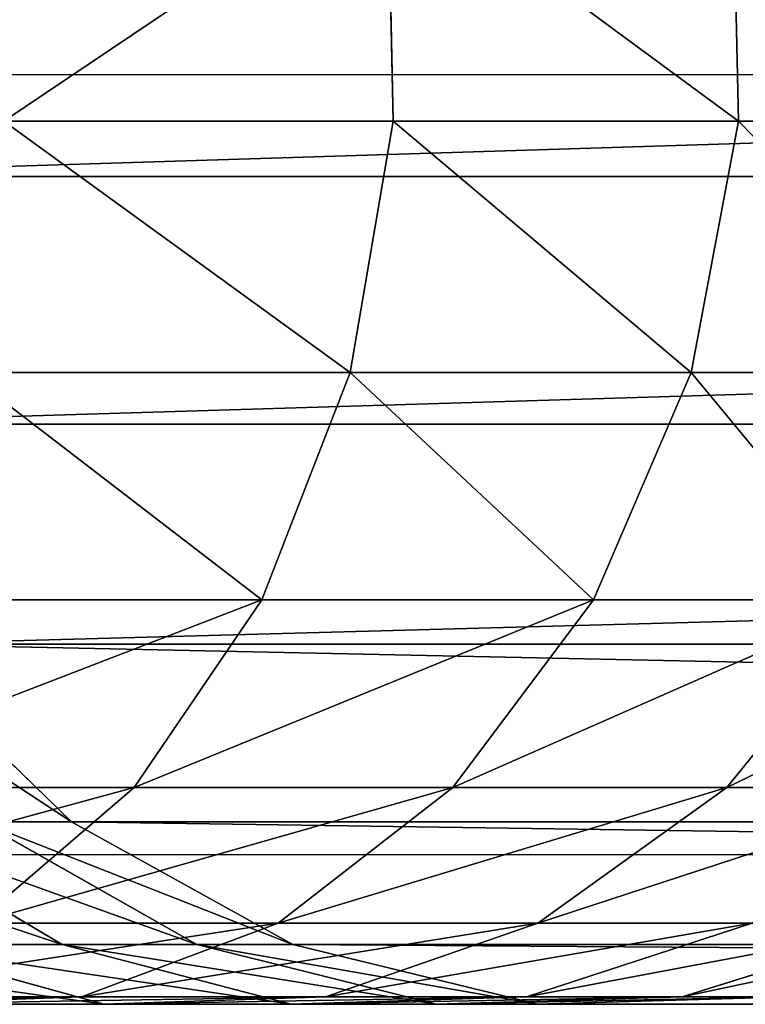
# Model space of a CAD drawing. Units: centimetres. Extents: x -227 to 204, y -174 to 175.
# Drawn here: x 7 to 8, y -2 to 0 of the extents above; entities that cross this region are included whole.
import ezdxf

# ---------------------------------------------------------------- set-up
doc = ezdxf.new("R2010")
doc.units = ezdxf.units.CM
doc.header["$LTSCALE"] = 2.54
doc.layers.get('0').update_dxf_attribs({"true_color": 0xff5454})
doc.layers.add('VP-EQ', color=7, linetype='Continuous')

# ---------------------------------------------------------------- blocks, each defined once
blk = doc.blocks.new('Grupuj#270')
at = {"color": 0}
for p, q in [((27.666, 4.1665, 97.4562), (45.1047, 4.1665, 8.3417)), ((27.666, 4.1665, 97.4562), (45.1047, 4.1665, 8.3417)), ((44.7988, 4.151, 7.3388), (44.3, 3.9946, 7.1801)), ((44.7988, 4.151, 7.3388), (44.3, 3.9946, 7.1801)), ((45.1047, 4.1665, 8.3417), (44.5727, 4.151, 8.2216)), ((45.1047, 4.1665, 8.3417), (44.5727, 4.151, 8.2216)), ((44.5727, 4.151, 8.2216), (44.7988, 4.151, 7.3388)), ((44.5727, 4.151, 8.2216), (44.7988, 4.151, 7.3388)), ((45.1278, 4.151, 6.4787), (44.6505, 3.9946, 6.264)), ((45.1278, 4.151, 6.4787), (44.6505, 3.9946, 6.264)), ((45.3191, 4.1665, 7.5043), (44.7988, 4.151, 7.3388)), ((45.3191, 4.1665, 7.5043), (44.7988, 4.151, 7.3388)), ((44.7988, 4.151, 7.3388), (45.1278, 4.151, 6.4787)), ((44.7988, 4.151, 7.3388), (45.1278, 4.151, 6.4787)), ((45.5533, 4.151, 5.662), (45.1037, 3.9946, 5.394)), ((45.5533, 4.151, 5.662), (45.1037, 3.9946, 5.394)), ((45.1047, 4.1665, 8.3417), (45.3191, 4.1665, 7.5043)), ((45.6224, 4.04, 8.4585), (45.1047, 4.1665, 8.3417)), ((45.1047, 4.1665, 8.3417), (45.3191, 4.1665, 7.5043)), ((45.6224, 4.04, 8.4585), (45.1047, 4.1665, 8.3417)), ((45.6258, 4.1665, 6.7028), (45.1278, 4.151, 6.4787)), ((45.6258, 4.1665, 6.7028), (45.1278, 4.151, 6.4787)), ((45.1278, 4.151, 6.4787), (45.5533, 4.151, 5.662)), ((45.1278, 4.151, 6.4787), (45.5533, 4.151, 5.662)), ((45.8255, 4.04, 7.6654), (45.3191, 4.1665, 7.5043)), ((45.3191, 4.1665, 7.5043), (45.6258, 4.1665, 6.7028)), ((45.8255, 4.04, 7.6654), (45.3191, 4.1665, 7.5043)), ((45.3191, 4.1665, 7.5043), (45.6258, 4.1665, 6.7028)), ((46.0222, 4.1665, 5.9417), (45.5533, 4.151, 5.662)), ((46.0222, 4.1665, 5.9417), (45.5533, 4.151, 5.662)), ((45.5533, 4.151, 5.662), (46.0694, 4.151, 4.8995)), ((45.5533, 4.151, 5.662), (46.0694, 4.151, 4.8995)), ((46.1104, 4.04, 6.9208), (45.6258, 4.1665, 6.7028)), ((45.6258, 4.1665, 6.7028), (46.0222, 4.1665, 5.9417)), ((46.1104, 4.04, 6.9208), (45.6258, 4.1665, 6.7028)), ((45.6258, 4.1665, 6.7028), (46.0222, 4.1665, 5.9417)), ((46.0694, 4.151, 4.8995), (45.6535, 3.9946, 4.5817)), ((46.0694, 4.151, 4.8995), (45.6535, 3.9946, 4.5817)), ((46.4787, 4.04, 6.2138), (46.0222, 4.1665, 5.9417)), ((46.4787, 4.04, 6.2138), (46.0222, 4.1665, 5.9417)), ((46.0222, 4.1665, 5.9417), (46.5033, 4.1665, 5.231)), ((46.0222, 4.1665, 5.9417), (46.5033, 4.1665, 5.231)), ((46.5033, 4.1665, 5.231), (46.0694, 4.151, 4.8995)), ((46.5033, 4.1665, 5.231), (46.0694, 4.151, 4.8995)), ((46.0694, 4.151, 4.8995), (46.6695, 4.151, 4.201)), ((46.0694, 4.151, 4.8995), (46.6695, 4.151, 4.201)), ((28.1832, 4.04, 97.5754), (45.6224, 4.04, 8.4585)), ((28.1832, 4.04, 97.5754), (45.6224, 4.04, 8.4585)), ((46.0906, 3.7802, 8.5641), (45.6224, 4.04, 8.4585)), ((45.6224, 4.04, 8.4585), (45.8255, 4.04, 7.6654)), ((45.6224, 4.04, 8.4585), (45.8255, 4.04, 7.6654)), ((46.0906, 3.7802, 8.5641), (45.6224, 4.04, 8.4585)), ((46.2834, 3.7802, 7.8111), (45.8255, 4.04, 7.6654)), ((46.2834, 3.7802, 7.8111), (45.8255, 4.04, 7.6654)), ((45.8255, 4.04, 7.6654), (46.1104, 4.04, 6.9208)), ((45.8255, 4.04, 7.6654), (46.1104, 4.04, 6.9208)), ((46.5486, 3.7802, 7.1181), (46.1104, 4.04, 6.9208)), ((46.1104, 4.04, 6.9208), (46.4787, 4.04, 6.2138)), ((46.5486, 3.7802, 7.1181), (46.1104, 4.04, 6.9208)), ((46.1104, 4.04, 6.9208), (46.4787, 4.04, 6.2138)), ((44.6505, 3.9946, 6.264), (45.1037, 3.9946, 5.394)), ((44.6505, 3.9946, 6.264), (45.1037, 3.9946, 5.394)), ((45.1037, 3.9946, 5.394), (44.7042, 3.708, 5.1558)), ((45.1037, 3.9946, 5.394), (44.7042, 3.708, 5.1558)), ((45.1037, 3.9946, 5.394), (45.6535, 3.9946, 4.5817)), ((45.1037, 3.9946, 5.394), (45.6535, 3.9946, 4.5817)), ((45.6535, 3.9946, 4.5817), (45.2839, 3.708, 4.2993)), ((45.6535, 3.9946, 4.5817), (45.2839, 3.708, 4.2993)), ((45.6535, 3.9946, 4.5817), (46.2928, 3.9946, 3.8377)), ((45.6535, 3.9946, 4.5817), (46.2928, 3.9946, 3.8377)), ((46.2928, 3.9946, 3.8377), (45.958, 3.708, 3.5149)), ((46.2928, 3.9946, 3.8377), (45.958, 3.708, 3.5149)), ((28.651, 3.7802, 97.6832), (46.0906, 3.7802, 8.5641)), ((28.651, 3.7802, 97.6832), (46.0906, 3.7802, 8.5641)), ((46.4774, 3.4047, 8.6514), (46.0906, 3.7802, 8.5641)), ((46.4774, 3.4047, 8.6514), (46.0906, 3.7802, 8.5641)), ((46.0906, 3.7802, 8.5641), (46.2834, 3.7802, 7.8111)), ((46.0906, 3.7802, 8.5641), (46.2834, 3.7802, 7.8111)), ((44.2264, 3.708, 6.0731), (44.7042, 3.708, 5.1558)), ((44.2264, 3.708, 6.0731), (44.7042, 3.708, 5.1558)), ((44.7042, 3.708, 5.1558), (44.382, 3.3106, 4.9637)), ((44.7042, 3.708, 5.1558), (44.382, 3.3106, 4.9637)), ((44.7042, 3.708, 5.1558), (45.2839, 3.708, 4.2993)), ((44.7042, 3.708, 5.1558), (45.2839, 3.708, 4.2993)), ((45.2839, 3.708, 4.2993), (44.9858, 3.3106, 4.0716)), ((45.2839, 3.708, 4.2993), (44.9858, 3.3106, 4.0716)), ((45.2839, 3.708, 4.2993), (45.958, 3.708, 3.5149)), ((45.2839, 3.708, 4.2993), (45.958, 3.708, 3.5149)), ((45.958, 3.708, 3.5149), (45.6879, 3.3106, 3.2545)), ((45.958, 3.708, 3.5149), (45.6879, 3.3106, 3.2545)), ((45.958, 3.708, 3.5149), (46.7174, 3.708, 2.8128)), ((45.958, 3.708, 3.5149), (46.7174, 3.708, 2.8128)), ((29.0375, 3.4047, 97.7723), (46.4774, 3.4047, 8.6514)), ((29.0375, 3.4047, 97.7723), (46.4774, 3.4047, 8.6514)), ((44.382, 3.3106, 4.9637), (44.9858, 3.3106, 4.0716)), ((44.382, 3.3106, 4.9637), (44.9858, 3.3106, 4.0716)), ((44.9858, 3.3106, 4.0716), (44.7796, 2.8296, 3.914)), ((44.9858, 3.3106, 4.0716), (44.7796, 2.8296, 3.914)), ((44.9858, 3.3106, 4.0716), (45.6879, 3.3106, 3.2545)), ((44.9858, 3.3106, 4.0716), (45.6879, 3.3106, 3.2545)), ((45.6879, 3.3106, 3.2545), (45.5011, 2.8296, 3.0743)), ((45.6879, 3.3106, 3.2545), (45.5011, 2.8296, 3.0743)), ((45.6879, 3.3106, 3.2545), (46.479, 3.3106, 2.5231)), ((45.6879, 3.3106, 3.2545), (46.479, 3.3106, 2.5231)), ((29.3163, 2.9392, 97.8365), (46.7565, 2.9392, 8.7144)), ((29.3163, 2.9392, 97.8365), (46.7565, 2.9392, 8.7144)), ((44.159, 2.8296, 4.8308), (44.7796, 2.8296, 3.914)), ((44.159, 2.8296, 4.8308), (44.7796, 2.8296, 3.914)), ((44.7796, 2.8296, 3.914), (44.6791, 2.2977, 3.8372)), ((44.7796, 2.8296, 3.914), (44.6791, 2.2977, 3.8372)), ((44.7796, 2.8296, 3.914), (45.5011, 2.8296, 3.0743)), ((44.7796, 2.8296, 3.914), (45.5011, 2.8296, 3.0743)), ((45.5011, 2.8296, 3.0743), (45.4101, 2.2977, 2.9865)), ((45.5011, 2.8296, 3.0743), (45.4101, 2.2977, 2.9865)), ((45.5011, 2.8296, 3.0743), (46.314, 2.8296, 2.3227)), ((45.5011, 2.8296, 3.0743), (46.314, 2.8296, 2.3227)), ((29.4684, 2.4153, 97.8716), (46.9087, 2.4153, 8.7488)), ((29.4684, 2.4153, 97.8716), (46.9087, 2.4153, 8.7488)), ((44.0505, 2.2977, 4.766), (44.6791, 2.2977, 3.8372)), ((44.0505, 2.2977, 4.766), (44.6791, 2.2977, 3.8372)), ((44.6791, 2.2977, 3.8372), (44.6914, 1.7512, 3.8466)), ((44.6791, 2.2977, 3.8372), (44.6914, 1.7512, 3.8466)), ((44.6791, 2.2977, 3.8372), (45.4101, 2.2977, 2.9865)), ((44.6791, 2.2977, 3.8372), (45.4101, 2.2977, 2.9865)), ((45.4101, 2.2977, 2.9865), (46.2337, 2.2977, 2.2252)), ((45.4101, 2.2977, 2.9865), (45.4212, 1.7512, 2.9973)), ((45.4101, 2.2977, 2.9865), (46.2337, 2.2977, 2.2252)), ((45.4101, 2.2977, 2.9865), (45.4212, 1.7512, 2.9973))]:
    blk.add_line(p, q, dxfattribs=at)
mesh = blk.add_polyface(dxfattribs=at)
corners = [(27.1345, 4.151, 97.3337), (45.1047, 4.1665, 8.3417), (44.5727, 4.151, 8.2216), (27.666, 4.1665, 97.4562)]
mesh.append_faces([[corners[k] for k in face] for face in [(0, 1, 2), (1, 0, 3)]], dxfattribs={"vtx0": -1, "color": 0})
mesh = blk.add_polyface(dxfattribs=at)
corners = [(27.666, 4.1665, 97.4562), (45.6224, 4.04, 8.4585), (45.1047, 4.1665, 8.3417), (28.1832, 4.04, 97.5754)]
mesh.append_faces([[corners[k] for k in face] for face in [(0, 1, 2), (1, 0, 3)]], dxfattribs={"vtx0": -1, "color": 0})
mesh = blk.add_polyface(dxfattribs=at)
corners = [(44.0628, 3.9946, 8.1065), (44.7988, 4.151, 7.3388), (44.3, 3.9946, 7.1801), (44.5727, 4.151, 8.2216)]
mesh.append_faces([[corners[k] for k in face] for face in [(0, 1, 2), (1, 0, 3)]], dxfattribs={"vtx0": -1, "color": 0})
mesh = blk.add_polyface(dxfattribs=at)
corners = [(44.3, 3.9946, 7.1801), (45.1278, 4.151, 6.4787), (44.6505, 3.9946, 6.264), (44.7988, 4.151, 7.3388)]
mesh.append_faces([[corners[k] for k in face] for face in [(0, 1, 2), (1, 0, 3)]], dxfattribs={"vtx0": -1, "color": 0})
mesh = blk.add_polyface(dxfattribs=at)
corners = [(44.5727, 4.151, 8.2216), (45.3191, 4.1665, 7.5043), (44.7988, 4.151, 7.3388), (45.1047, 4.1665, 8.3417)]
mesh.append_faces([[corners[k] for k in face] for face in [(0, 1, 2), (1, 0, 3)]], dxfattribs={"vtx0": -1, "color": 0})
mesh = blk.add_polyface(dxfattribs=at)
corners = [(44.6505, 3.9946, 6.264), (45.5533, 4.151, 5.662), (45.1037, 3.9946, 5.394), (45.1278, 4.151, 6.4787)]
mesh.append_faces([[corners[k] for k in face] for face in [(0, 1, 2), (1, 0, 3)]], dxfattribs={"vtx0": -1, "color": 0})
mesh = blk.add_polyface(dxfattribs=at)
corners = [(44.7988, 4.151, 7.3388), (45.6258, 4.1665, 6.7028), (45.1278, 4.151, 6.4787), (45.3191, 4.1665, 7.5043)]
mesh.append_faces([[corners[k] for k in face] for face in [(0, 1, 2), (1, 0, 3)]], dxfattribs={"vtx0": -1, "color": 0})
mesh = blk.add_polyface(dxfattribs=at)
corners = [(45.1037, 3.9946, 5.394), (46.0694, 4.151, 4.8995), (45.6535, 3.9946, 4.5817), (45.5533, 4.151, 5.662)]
mesh.append_faces([[corners[k] for k in face] for face in [(0, 1, 2), (1, 0, 3)]], dxfattribs={"vtx0": -1, "color": 0})
mesh = blk.add_polyface(dxfattribs=at)
corners = [(45.1047, 4.1665, 8.3417), (45.8255, 4.04, 7.6654), (45.3191, 4.1665, 7.5043), (45.6224, 4.04, 8.4585)]
mesh.append_faces([[corners[k] for k in face] for face in [(0, 1, 2), (1, 0, 3)]], dxfattribs={"vtx0": -1, "color": 0})
mesh = blk.add_polyface(dxfattribs=at)
corners = [(45.1278, 4.151, 6.4787), (46.0222, 4.1665, 5.9417), (45.5533, 4.151, 5.662), (45.6258, 4.1665, 6.7028)]
mesh.append_faces([[corners[k] for k in face] for face in [(0, 1, 2), (1, 0, 3)]], dxfattribs={"vtx0": -1, "color": 0})
mesh = blk.add_polyface(dxfattribs=at)
corners = [(45.3191, 4.1665, 7.5043), (46.1104, 4.04, 6.9208), (45.6258, 4.1665, 6.7028), (45.8255, 4.04, 7.6654)]
mesh.append_faces([[corners[k] for k in face] for face in [(0, 1, 2), (1, 0, 3)]], dxfattribs={"vtx0": -1, "color": 0})
mesh = blk.add_polyface(dxfattribs=at)
corners = [(45.5533, 4.151, 5.662), (46.5033, 4.1665, 5.231), (46.0694, 4.151, 4.8995), (46.0222, 4.1665, 5.9417)]
mesh.append_faces([[corners[k] for k in face] for face in [(0, 1, 2), (1, 0, 3)]], dxfattribs={"vtx0": -1, "color": 0})
mesh = blk.add_polyface(dxfattribs=at)
corners = [(45.6258, 4.1665, 6.7028), (46.4787, 4.04, 6.2138), (46.0222, 4.1665, 5.9417), (46.1104, 4.04, 6.9208)]
mesh.append_faces([[corners[k] for k in face] for face in [(0, 1, 2), (1, 0, 3)]], dxfattribs={"vtx0": -1, "color": 0})
mesh = blk.add_polyface(dxfattribs=at)
corners = [(45.6535, 3.9946, 4.5817), (46.6695, 4.151, 4.201), (46.2928, 3.9946, 3.8377), (46.0694, 4.151, 4.8995)]
mesh.append_faces([[corners[k] for k in face] for face in [(0, 1, 2), (1, 0, 3)]], dxfattribs={"vtx0": -1, "color": 0})
mesh = blk.add_polyface(dxfattribs=at)
corners = [(46.0222, 4.1665, 5.9417), (46.9255, 4.04, 5.5536), (46.5033, 4.1665, 5.231), (46.4787, 4.04, 6.2138)]
mesh.append_faces([[corners[k] for k in face] for face in [(0, 1, 2), (1, 0, 3)]], dxfattribs={"vtx0": -1, "color": 0})
mesh = blk.add_polyface(dxfattribs=at)
corners = [(46.0694, 4.151, 4.8995), (47.0626, 4.1665, 4.58), (46.6695, 4.151, 4.201), (46.5033, 4.1665, 5.231)]
mesh.append_faces([[corners[k] for k in face] for face in [(0, 1, 2), (1, 0, 3)]], dxfattribs={"vtx0": -1, "color": 0})
mesh = blk.add_polyface(dxfattribs=at)
corners = [(28.1832, 4.04, 97.5754), (46.0906, 3.7802, 8.5641), (45.6224, 4.04, 8.4585), (28.651, 3.7802, 97.6832)]
mesh.append_faces([[corners[k] for k in face] for face in [(0, 1, 2), (1, 0, 3)]], dxfattribs={"vtx0": -1, "color": 0})
mesh = blk.add_polyface(dxfattribs=at)
corners = [(45.6224, 4.04, 8.4585), (46.2834, 3.7802, 7.8111), (45.8255, 4.04, 7.6654), (46.0906, 3.7802, 8.5641)]
mesh.append_faces([[corners[k] for k in face] for face in [(0, 1, 2), (1, 0, 3)]], dxfattribs={"vtx0": -1, "color": 0})
mesh = blk.add_polyface(dxfattribs=at)
corners = [(45.8255, 4.04, 7.6654), (46.5486, 3.7802, 7.1181), (46.1104, 4.04, 6.9208), (46.2834, 3.7802, 7.8111)]
mesh.append_faces([[corners[k] for k in face] for face in [(0, 1, 2), (1, 0, 3)]], dxfattribs={"vtx0": -1, "color": 0})
mesh = blk.add_polyface(dxfattribs=at)
corners = [(46.1104, 4.04, 6.9208), (46.8915, 3.7802, 6.4599), (46.4787, 4.04, 6.2138), (46.5486, 3.7802, 7.1181)]
mesh.append_faces([[corners[k] for k in face] for face in [(0, 1, 2), (1, 0, 3)]], dxfattribs={"vtx0": -1, "color": 0})
mesh = blk.add_polyface(dxfattribs=at)
corners = [(44.2264, 3.708, 6.0731), (45.1037, 3.9946, 5.394), (44.7042, 3.708, 5.1558), (44.6505, 3.9946, 6.264)]
mesh.append_faces([[corners[k] for k in face] for face in [(0, 1, 2), (1, 0, 3)]], dxfattribs={"vtx0": -1, "color": 0})
mesh = blk.add_polyface(dxfattribs=at)
corners = [(44.7042, 3.708, 5.1558), (45.6535, 3.9946, 4.5817), (45.2839, 3.708, 4.2993), (45.1037, 3.9946, 5.394)]
mesh.append_faces([[corners[k] for k in face] for face in [(0, 1, 2), (1, 0, 3)]], dxfattribs={"vtx0": -1, "color": 0})
mesh = blk.add_polyface(dxfattribs=at)
corners = [(45.2839, 3.708, 4.2993), (46.2928, 3.9946, 3.8377), (45.958, 3.708, 3.5149), (45.6535, 3.9946, 4.5817)]
mesh.append_faces([[corners[k] for k in face] for face in [(0, 1, 2), (1, 0, 3)]], dxfattribs={"vtx0": -1, "color": 0})
mesh = blk.add_polyface(dxfattribs=at)
corners = [(45.958, 3.708, 3.5149), (47.013, 3.9946, 3.1719), (46.7174, 3.708, 2.8128), (46.2928, 3.9946, 3.8377)]
mesh.append_faces([[corners[k] for k in face] for face in [(0, 1, 2), (1, 0, 3)]], dxfattribs={"vtx0": -1, "color": 0})
mesh = blk.add_polyface(dxfattribs=at)
corners = [(28.651, 3.7802, 97.6832), (46.4774, 3.4047, 8.6514), (46.0906, 3.7802, 8.5641), (29.0375, 3.4047, 97.7723)]
mesh.append_faces([[corners[k] for k in face] for face in [(0, 1, 2), (1, 0, 3)]], dxfattribs={"vtx0": -1, "color": 0})
mesh = blk.add_polyface(dxfattribs=at)
corners = [(46.0906, 3.7802, 8.5641), (46.6618, 3.4047, 7.9315), (46.2834, 3.7802, 7.8111), (46.4774, 3.4047, 8.6514)]
mesh.append_faces([[corners[k] for k in face] for face in [(0, 1, 2), (1, 0, 3)]], dxfattribs={"vtx0": -1, "color": 0})
mesh = blk.add_polyface(dxfattribs=at)
corners = [(43.8843, 3.3106, 5.9191), (44.7042, 3.708, 5.1558), (44.382, 3.3106, 4.9637), (44.2264, 3.708, 6.0731)]
mesh.append_faces([[corners[k] for k in face] for face in [(0, 1, 2), (1, 0, 3)]], dxfattribs={"vtx0": -1, "color": 0})
mesh = blk.add_polyface(dxfattribs=at)
corners = [(44.382, 3.3106, 4.9637), (45.2839, 3.708, 4.2993), (44.9858, 3.3106, 4.0716), (44.7042, 3.708, 5.1558)]
mesh.append_faces([[corners[k] for k in face] for face in [(0, 1, 2), (1, 0, 3)]], dxfattribs={"vtx0": -1, "color": 0})
mesh = blk.add_polyface(dxfattribs=at)
corners = [(44.9858, 3.3106, 4.0716), (45.958, 3.708, 3.5149), (45.6879, 3.3106, 3.2545), (45.2839, 3.708, 4.2993)]
mesh.append_faces([[corners[k] for k in face] for face in [(0, 1, 2), (1, 0, 3)]], dxfattribs={"vtx0": -1, "color": 0})
mesh = blk.add_polyface(dxfattribs=at)
corners = [(45.6879, 3.3106, 3.2545), (46.7174, 3.708, 2.8128), (46.479, 3.3106, 2.5231), (45.958, 3.708, 3.5149)]
mesh.append_faces([[corners[k] for k in face] for face in [(0, 1, 2), (1, 0, 3)]], dxfattribs={"vtx0": -1, "color": 0})
mesh = blk.add_polyface(dxfattribs=at)
corners = [(46.4774, 3.4047, 8.6514), (29.3163, 2.9392, 97.8365), (46.7565, 2.9392, 8.7144), (29.0375, 3.4047, 97.7723)]
mesh.append_faces([[corners[k] for k in face] for face in [(0, 1, 2), (1, 0, 3)]], dxfattribs={"vtx0": -1, "color": 0})
mesh = blk.add_polyface(dxfattribs=at)
corners = [(44.382, 3.3106, 4.9637), (44.7796, 2.8296, 3.914), (44.159, 2.8296, 4.8308), (44.9858, 3.3106, 4.0716)]
mesh.append_faces([[corners[k] for k in face] for face in [(0, 1, 2), (1, 0, 3)]], dxfattribs={"vtx0": -1, "color": 0})
mesh = blk.add_polyface(dxfattribs=at)
corners = [(44.9858, 3.3106, 4.0716), (45.5011, 2.8296, 3.0743), (44.7796, 2.8296, 3.914), (45.6879, 3.3106, 3.2545)]
mesh.append_faces([[corners[k] for k in face] for face in [(0, 1, 2), (1, 0, 3)]], dxfattribs={"vtx0": -1, "color": 0})
mesh = blk.add_polyface(dxfattribs=at)
corners = [(45.6879, 3.3106, 3.2545), (46.314, 2.8296, 2.3227), (45.5011, 2.8296, 3.0743), (46.479, 3.3106, 2.5231)]
mesh.append_faces([[corners[k] for k in face] for face in [(0, 1, 2), (1, 0, 3)]], dxfattribs={"vtx0": -1, "color": 0})
mesh = blk.add_polyface(dxfattribs=at)
corners = [(46.7565, 2.9392, 8.7144), (29.4684, 2.4153, 97.8716), (46.9087, 2.4153, 8.7488), (29.3163, 2.9392, 97.8365)]
mesh.append_faces([[corners[k] for k in face] for face in [(0, 1, 2), (1, 0, 3)]], dxfattribs={"vtx0": -1, "color": 0})
mesh = blk.add_polyface(dxfattribs=at)
corners = [(44.159, 2.8296, 4.8308), (44.6791, 2.2977, 3.8372), (44.0505, 2.2977, 4.766), (44.7796, 2.8296, 3.914)]
mesh.append_faces([[corners[k] for k in face] for face in [(0, 1, 2), (1, 0, 3)]], dxfattribs={"vtx0": -1, "color": 0})
mesh = blk.add_polyface(dxfattribs=at)
corners = [(44.7796, 2.8296, 3.914), (45.4101, 2.2977, 2.9865), (44.6791, 2.2977, 3.8372), (45.5011, 2.8296, 3.0743)]
mesh.append_faces([[corners[k] for k in face] for face in [(0, 1, 2), (1, 0, 3)]], dxfattribs={"vtx0": -1, "color": 0})
mesh = blk.add_polyface(dxfattribs=at)
corners = [(45.5011, 2.8296, 3.0743), (46.2337, 2.2977, 2.2252), (45.4101, 2.2977, 2.9865), (46.314, 2.8296, 2.3227)]
mesh.append_faces([[corners[k] for k in face] for face in [(0, 1, 2), (1, 0, 3)]], dxfattribs={"vtx0": -1, "color": 0})
mesh = blk.add_polyface(dxfattribs=at)
corners = [(46.9087, 2.4153, 8.7488), (29.4835, 1.8688, 97.8751), (46.9238, 1.8688, 8.7522), (29.4684, 2.4153, 97.8716)]
mesh.append_faces([[corners[k] for k in face] for face in [(0, 1, 2), (1, 0, 3)]], dxfattribs={"vtx0": -1, "color": 0})
mesh = blk.add_polyface(dxfattribs=at)
corners = [(44.0505, 2.2977, 4.766), (44.6914, 1.7512, 3.8466), (44.0637, 1.7512, 4.774), (44.6791, 2.2977, 3.8372)]
mesh.append_faces([[corners[k] for k in face] for face in [(0, 1, 2), (1, 0, 3)]], dxfattribs={"vtx0": -1, "color": 0})
mesh = blk.add_polyface(dxfattribs=at)
corners = [(44.6791, 2.2977, 3.8372), (45.4212, 1.7512, 2.9973), (44.6914, 1.7512, 3.8466), (45.4101, 2.2977, 2.9865)]
mesh.append_faces([[corners[k] for k in face] for face in [(0, 1, 2), (1, 0, 3)]], dxfattribs={"vtx0": -1, "color": 0})
mesh = blk.add_polyface(dxfattribs=at)
corners = [(46.2337, 2.2977, 2.2252), (45.4212, 1.7512, 2.9973), (45.4101, 2.2977, 2.9865), (46.2435, 1.7512, 2.2371)]
mesh.append_faces([[corners[k] for k in face] for face in [(0, 1, 2), (1, 0, 3)]], dxfattribs={"vtx0": -1, "color": 0})
blk = doc.blocks.new('Grupuj#278')
at = {"color": 0}
blk.add_blockref('Grupuj#270', (-0.4551, 3.9959, 0.5402), dxfattribs=at)
blk = doc.blocks.new('Grupuj#288')
at = {"color": 250, "true_color": 0x434343, "zscale": 0.9256000000000003}
blk.add_blockref('Grupuj#278', (9.9985, 13.6537, 35.4325), dxfattribs=at)
blk = doc.blocks.new('Grupuj#298')
at = {"color": 0}
blk.add_blockref('Grupuj#288', (-0.083, -1.1395), dxfattribs=at)
blk = doc.blocks.new('Grupuj#253')
at = {"color": 0}
blk.add_blockref('Grupuj#298', (0.5026, 0), dxfattribs=at)
blk = doc.blocks.new('11113')
at = {"layer": 'VP-EQ', "color": 0, "linetype": 'Continuous', "lineweight": 25}
for p, q in [((1792.2715, 49.6897), (1809.949, 49.6897)), ((1777.0414, 48.0397), (1801.3025, 48.0397))]:
    blk.add_line(p, q, dxfattribs=at)
blk = doc.blocks.new('11115 2d')
at = {"layer": 'VP-EQ', "color": 0}
blk.add_blockref('11113', (-339.1411, -303.9241), dxfattribs=at)

msp = doc.modelspace()

# ---------------------------------------------------------------- block references
at = {"color": 0, "rotation": 179.999999999855}
msp.add_blockref('Grupuj#253', (62.9216, 18.8342), dxfattribs=at)
at = {"layer": 'VP-EQ', "color": 0}
msp.add_blockref('11115 2d', (-1451.1761, 254.359), dxfattribs=at)

doc.saveas('drawing.dxf')
